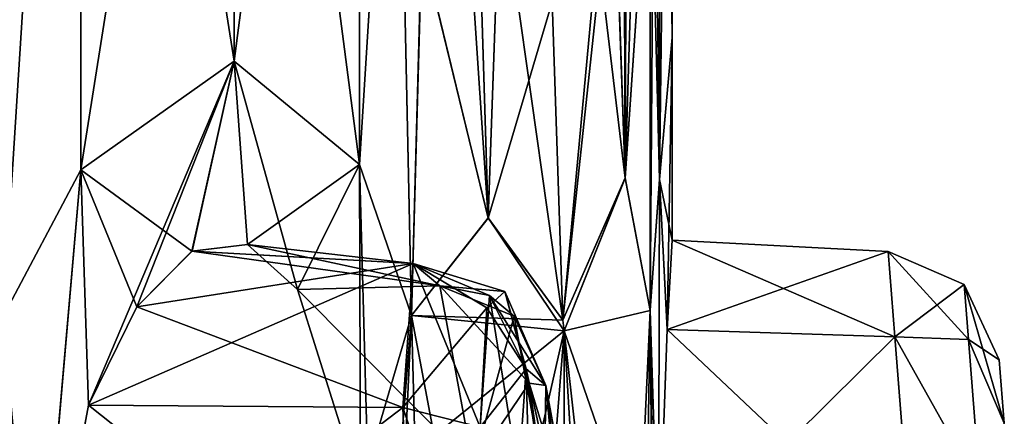
# Model space of a CAD drawing. Units: millimetres. Extents: x -32 to 192, y 29 to 292.
# Drawn here: x 11 to 13, y 269 to 270 of the extents above; entities that cross this region are included whole.
import ezdxf

# ---------------------------------------------------------------- set-up
doc = ezdxf.new("R2010")
doc.units = ezdxf.units.MM
doc.header["$LTSCALE"] = 65.185185
for name, color, linetype in [('140', 7, 'CONTINUOUS'), ('141', 7, 'CONTINUOUS'), ('277', 7, 'CONTINUOUS'), ('278', 7, 'CONTINUOUS'), ('279', 7, 'CONTINUOUS'), ('391', 7, 'CONTINUOUS'), ('392', 7, 'CONTINUOUS'), ('393', 7, 'CONTINUOUS'), ('430', 7, 'CONTINUOUS'), ('431', 7, 'CONTINUOUS'), ('432', 7, 'CONTINUOUS'), ('511', 7, 'CONTINUOUS'), ('512', 7, 'CONTINUOUS'), ('533', 7, 'CONTINUOUS'), ('534', 7, 'CONTINUOUS'), ('543', 7, 'CONTINUOUS'), ('544', 7, 'CONTINUOUS'), ('656', 7, 'CONTINUOUS'), ('657', 7, 'CONTINUOUS')]:
    doc.layers.add(name, color=color, linetype=linetype)

msp = doc.modelspace()

# ---------------------------------------------------------------- linework, layer by layer
at = {"layer": '140', "linetype": 'Continuous'}
for points in [[(10.6626, 272.0452, -116.34), (10.4949, 269.4055, -116.7187), (10.4011, 272.6488, -116.9191), (10.6626, 272.0452, -116.34)], [(11.8908, 269.4189, -111.2527), (11.8909, 270.4982, -111.2514), (11.9108, 272.1927, -110.9513), (11.8908, 269.4189, -111.2527)], [(11.9108, 269.7015, -110.9513), (11.8908, 269.4189, -111.2527), (11.9108, 272.1927, -110.9513), (11.9108, 269.7015, -110.9513)], [(11.938, 271.8869, -110), (11.9108, 269.7015, -110.9513), (11.9108, 272.1927, -110.9513), (11.938, 271.8869, -110)], [(10.4949, 269.4055, -116.7187), (10.6626, 272.0452, -116.34), (10.6625, 269.7219, -116.3401), (10.4949, 269.4055, -116.7187)], [(10.6626, 272.0452, -116.34), (10.9934, 271.8107, -115.4959), (10.6625, 269.7219, -116.3401), (10.6626, 272.0452, -116.34)], [(10.9934, 271.8107, -115.4959), (11.2635, 272.0338, -114.6713), (10.9934, 269.9565, -115.4959), (10.9934, 271.8107, -115.4959)], [(11.2635, 272.0338, -114.6713), (11.2634, 269.7336, -114.6716), (10.9934, 269.9565, -115.4959), (11.2635, 272.0338, -114.6713)], [(11.2635, 272.0338, -114.6713), (11.3419, 270.9849, -114.3987), (11.2634, 269.7336, -114.6716), (11.2635, 272.0338, -114.6713)], [(11.938, 270.0073, -110), (11.9108, 269.7015, -110.9513), (11.938, 271.8869, -110), (11.938, 270.0073, -110)], [(10.6625, 269.7219, -116.3401), (10.9934, 271.8107, -115.4959), (10.9934, 269.9565, -115.4959), (10.6625, 269.7219, -116.3401)], [(11.3419, 270.9849, -114.3987), (11.3756, 269.4079, -114.276), (11.2634, 269.7336, -114.6716), (11.3419, 270.9849, -114.3987)], [(11.3419, 270.9849, -114.3987), (11.3978, 270.2087, -114.1926), (11.3756, 269.4079, -114.276), (11.3419, 270.9849, -114.3987)], [(11.8366, 269.7046, -111.8331), (11.8909, 270.4982, -111.2514), (11.8908, 269.4189, -111.2527), (11.8366, 269.7046, -111.8331)], [(11.3978, 270.2087, -114.1926), (11.541, 269.6179, -113.6051), (11.3756, 269.4079, -114.276), (11.3978, 270.2087, -114.1926)], [(11.7026, 269.3977, -112.7859), (11.8366, 269.7046, -111.8331), (11.705, 269.3748, -112.7714), (11.7026, 269.3977, -112.7859)], [(11.8366, 269.7046, -111.8331), (11.8908, 269.4189, -111.2527), (11.705, 269.3748, -112.7714), (11.8366, 269.7046, -111.8331)], [(11.541, 269.6179, -113.6051), (11.7026, 269.3977, -112.7859), (11.3756, 269.4079, -114.276), (11.541, 269.6179, -113.6051)], [(11.8908, 269.4189, -111.2527), (11.867, 268.9061, -111.5346), (11.705, 269.3748, -112.7714), (11.8908, 269.4189, -111.2527)], [(11.7026, 269.3977, -112.7859), (11.705, 269.3748, -112.7714), (11.3756, 269.4079, -114.276), (11.7026, 269.3977, -112.7859)], [(11.3756, 269.4079, -114.276), (11.705, 269.3748, -112.7714), (11.4244, 269.1487, -114.0906), (11.3756, 269.4079, -114.276)], [(11.4244, 269.1487, -114.0906), (11.705, 269.3748, -112.7714), (11.4763, 268.3692, -113.8826), (11.4244, 269.1487, -114.0906)], [(11.705, 269.3748, -112.7714), (11.5409, 267.2977, -113.6056), (11.4763, 268.3692, -113.8826), (11.705, 269.3748, -112.7714)], [(11.7026, 267.5181, -112.7859), (11.5409, 267.2977, -113.6056), (11.705, 269.3748, -112.7714), (11.7026, 267.5181, -112.7859)], [(11.8366, 267.2116, -111.8336), (11.7026, 267.5181, -112.7859), (11.705, 269.3748, -112.7714), (11.8366, 267.2116, -111.8336)], [(11.867, 268.9061, -111.5346), (11.8366, 267.2116, -111.8336), (11.705, 269.3748, -112.7714), (11.867, 268.9061, -111.5346)]]:
    msp.add_3dface(points, dxfattribs=at)
at = {"layer": '141', "linetype": 'Continuous'}
for points in [[(10.4011, 272.6489, -103.0808), (10.4949, 269.4055, -103.2813), (10.6625, 272.0453, -103.6599), (10.4011, 272.6489, -103.0808)], [(11.9108, 272.1928, -109.0487), (11.8909, 271.4722, -108.7486), (11.9108, 269.7014, -109.0487), (11.9108, 272.1928, -109.0487)], [(11.938, 270.0073, -110), (11.938, 271.8869, -110), (11.9108, 272.1928, -109.0487), (11.938, 270.0073, -110)], [(11.938, 270.0073, -110), (11.9108, 272.1928, -109.0487), (11.9108, 269.7014, -109.0487), (11.938, 270.0073, -110)], [(10.6625, 272.0453, -103.6599), (10.4949, 269.4055, -103.2813), (10.6626, 269.722, -103.66), (10.6625, 272.0453, -103.6599)], [(10.9934, 271.8107, -104.5041), (10.6625, 272.0453, -103.6599), (10.9934, 269.9565, -104.5041), (10.9934, 271.8107, -104.5041)], [(10.6625, 272.0453, -103.6599), (10.6626, 269.722, -103.66), (10.9934, 269.9565, -104.5041), (10.6625, 272.0453, -103.6599)], [(11.2634, 272.0336, -105.3284), (10.9934, 271.8107, -104.5041), (11.2635, 269.7334, -105.3287), (11.2634, 272.0336, -105.3284)], [(11.3419, 270.9855, -105.6013), (11.2634, 272.0336, -105.3284), (11.2635, 269.7334, -105.3287), (11.3419, 270.9855, -105.6013)], [(11.2635, 269.7334, -105.3287), (10.9934, 271.8107, -104.5041), (10.9934, 269.9565, -104.5041), (11.2635, 269.7334, -105.3287)], [(11.8909, 271.4722, -108.7486), (11.8909, 270.4977, -108.7485), (11.9108, 269.7014, -109.0487), (11.8909, 271.4722, -108.7486)], [(11.3756, 269.4079, -105.724), (11.3419, 270.9855, -105.6013), (11.2635, 269.7334, -105.3287), (11.3756, 269.4079, -105.724)], [(11.3977, 270.2091, -105.8072), (11.3419, 270.9855, -105.6013), (11.3756, 269.4079, -105.724), (11.3977, 270.2091, -105.8072)], [(11.8909, 270.4977, -108.7485), (11.8366, 269.7042, -108.1664), (11.8908, 269.4189, -108.7473), (11.8909, 270.4977, -108.7485)], [(11.8908, 269.4189, -108.7473), (11.9108, 269.7014, -109.0487), (11.8909, 270.4977, -108.7485), (11.8908, 269.4189, -108.7473)], [(11.5409, 269.6181, -106.3944), (11.3977, 270.2091, -105.8072), (11.3756, 269.4079, -105.724), (11.5409, 269.6181, -106.3944)], [(11.8366, 269.7042, -108.1664), (11.7026, 269.3977, -107.2141), (11.705, 269.3748, -107.2286), (11.8366, 269.7042, -108.1664)], [(11.8366, 269.7042, -108.1664), (11.705, 269.3748, -107.2286), (11.8908, 269.4189, -108.7473), (11.8366, 269.7042, -108.1664)], [(11.5409, 269.6181, -106.3944), (11.3756, 269.4079, -105.724), (11.705, 269.3748, -107.2286), (11.5409, 269.6181, -106.3944)], [(11.7026, 269.3977, -107.2141), (11.5409, 269.6181, -106.3944), (11.705, 269.3748, -107.2286), (11.7026, 269.3977, -107.2141)], [(11.8908, 269.4189, -108.7473), (11.705, 269.3748, -107.2286), (11.867, 268.9061, -108.4654), (11.8908, 269.4189, -108.7473)], [(11.3756, 269.4079, -105.724), (11.4244, 269.1484, -105.9096), (11.705, 269.3748, -107.2286), (11.3756, 269.4079, -105.724)], [(11.4244, 269.1484, -105.9096), (11.7026, 267.5181, -107.2141), (11.705, 269.3748, -107.2286), (11.4244, 269.1484, -105.9096)], [(11.7026, 267.5181, -107.2141), (11.8366, 267.2112, -108.1669), (11.705, 269.3748, -107.2286), (11.7026, 267.5181, -107.2141)], [(11.705, 269.3748, -107.2286), (11.8366, 267.2112, -108.1669), (11.867, 267.9336, -108.4654), (11.705, 269.3748, -107.2286)], [(11.867, 268.9061, -108.4654), (11.705, 269.3748, -107.2286), (11.867, 267.9336, -108.4654), (11.867, 268.9061, -108.4654)]]:
    msp.add_3dface(points, dxfattribs=at)
at = {"layer": '277', "linetype": 'Continuous'}
msp.add_3dface([(12.6545, 269.176, -110.4214), (12.6437, 269.3124, -110), (12.6545, 269.1761, -109.5788), (12.6545, 269.176, -110.4214)], dxfattribs=at)
at = {"layer": '278', "linetype": 'Continuous'}
for points in [[(11.938, 269.5706, -110), (11.927, 269.3775, -109.3959), (12.4038, 269.5462, -110), (11.938, 269.5706, -110)], [(12.4038, 269.5462, -110), (11.927, 269.3775, -109.3959), (12.4183, 269.3618, -109.4307), (12.4038, 269.5462, -110)], [(11.927, 269.3775, -109.3959), (11.9085, 268.8576, -109.0098), (12.4183, 269.3618, -109.4307), (11.927, 269.3775, -109.3959)], [(12.4183, 269.3618, -109.4307), (11.9085, 268.8576, -109.0098), (12.4563, 268.8789, -109.0786), (12.4183, 269.3618, -109.4307)]]:
    msp.add_3dface(points, dxfattribs=at)
at = {"layer": '279', "linetype": 'Continuous'}
for points in [[(11.927, 269.3775, -110.6041), (11.938, 269.5706, -110), (12.4183, 269.3617, -110.5695), (11.927, 269.3775, -110.6041)], [(11.938, 269.5706, -110), (12.4038, 269.5462, -110), (12.4183, 269.3617, -110.5695), (11.938, 269.5706, -110)], [(11.9085, 268.8578, -110.9901), (11.927, 269.3775, -110.6041), (12.4564, 268.8786, -110.9215), (11.9085, 268.8578, -110.9901)], [(12.4564, 268.8786, -110.9215), (11.927, 269.3775, -110.6041), (12.4183, 269.3617, -110.5695), (12.4564, 268.8786, -110.9215)]]:
    msp.add_3dface(points, dxfattribs=at)
at = {"layer": '391', "linetype": 'Continuous'}
for points in [[(10.6789, 269.2145, -103.6986), (10.5659, 268.6063, -103.4384), (11.3574, 269.2096, -103.7044), (10.6789, 269.2145, -103.6986)], [(11.3574, 269.2096, -103.7044), (10.5659, 268.6063, -103.4384), (11.3795, 268.6586, -103.4708), (11.3574, 269.2096, -103.7044)]]:
    msp.add_3dface(points, dxfattribs=at)
at = {"layer": '392', "linetype": 'Continuous'}
for points in [[(11.6067, 269.0633, -103.8735), (11.6498, 269.0983, -104.3775), (11.6231, 269.2931, -104.2519), (11.6067, 269.0633, -103.8735)], [(11.6498, 269.0983, -104.3775), (11.6924, 268.9786, -104.7415), (11.6231, 269.2931, -104.2519), (11.6498, 269.0983, -104.3775)], [(11.6231, 269.2931, -104.2519), (11.6924, 268.9786, -104.7415), (11.6659, 269.2573, -104.6916), (11.6231, 269.2931, -104.2519)], [(11.6659, 269.2573, -104.6916), (11.6924, 268.9786, -104.7415), (11.7189, 268.9695, -105.0245), (11.6659, 269.2573, -104.6916)]]:
    msp.add_3dface(points, dxfattribs=at)
at = {"layer": '393', "linetype": 'Continuous'}
for points in [[(10.9024, 269.5465, -104.2569), (10.7833, 269.4264, -103.9518), (11.3795, 269.5201, -104.2157), (10.9024, 269.5465, -104.2569)], [(11.0221, 269.5606, -104.5851), (10.9024, 269.5465, -104.2569), (11.4373, 269.4718, -104.8098), (11.0221, 269.5606, -104.5851)], [(11.4373, 269.4718, -104.8098), (10.9024, 269.5465, -104.2569), (11.3795, 269.5201, -104.2157), (11.4373, 269.4718, -104.8098)], [(11.1297, 269.4642, -104.9012), (11.0221, 269.5606, -104.5851), (11.4373, 269.4718, -104.8098), (11.1297, 269.4642, -104.9012)], [(10.6789, 269.2145, -103.6986), (11.3574, 269.2096, -103.7044), (11.3795, 269.5201, -104.2157), (10.6789, 269.2145, -103.6986)], [(10.7833, 269.4264, -103.9518), (10.6789, 269.2145, -103.6986), (11.3795, 269.5201, -104.2157), (10.7833, 269.4264, -103.9518)], [(11.5089, 269.0829, -105.2595), (11.1297, 269.4642, -104.9012), (11.4373, 269.4718, -104.8098), (11.5089, 269.0829, -105.2595)], [(11.2661, 269.0327, -105.3376), (11.1297, 269.4642, -104.9012), (11.5089, 269.0829, -105.2595), (11.2661, 269.0327, -105.3376)]]:
    msp.add_3dface(points, dxfattribs=at)
at = {"layer": '430', "linetype": 'Continuous'}
for points in [[(10.566, 268.6077, -116.5614), (10.6789, 269.2145, -116.3014), (11.3795, 268.6586, -116.5292), (10.566, 268.6077, -116.5614)], [(11.3795, 268.6586, -116.5292), (10.6789, 269.2145, -116.3014), (11.3574, 269.2096, -116.2956), (11.3795, 268.6586, -116.5292)]]:
    msp.add_3dface(points, dxfattribs=at)
at = {"layer": '431', "linetype": 'Continuous'}
for points in [[(11.6231, 269.2931, -115.7481), (11.6322, 268.9247, -115.9663), (11.6067, 269.0633, -116.1265), (11.6231, 269.2931, -115.7481)], [(11.6924, 268.9786, -115.2585), (11.6498, 269.0983, -115.6225), (11.6231, 269.2931, -115.7481), (11.6924, 268.9786, -115.2585)], [(11.6659, 269.2573, -115.3084), (11.6924, 268.9786, -115.2585), (11.6231, 269.2931, -115.7481), (11.6659, 269.2573, -115.3084)], [(11.6498, 269.0983, -115.6225), (11.6322, 268.9247, -115.9663), (11.6231, 269.2931, -115.7481), (11.6498, 269.0983, -115.6225)], [(11.7617, 268.5395, -114.8767), (11.6924, 268.9786, -115.2585), (11.6659, 269.2573, -115.3084), (11.7617, 268.5395, -114.8767)], [(11.7189, 268.9695, -114.9755), (11.7617, 268.5395, -114.8767), (11.6659, 269.2573, -115.3084), (11.7189, 268.9695, -114.9755)]]:
    msp.add_3dface(points, dxfattribs=at)
at = {"layer": '432', "linetype": 'Continuous'}
for points in [[(10.7836, 269.4268, -116.0476), (10.9026, 269.5466, -115.7427), (11.3795, 269.5201, -115.7843), (10.7836, 269.4268, -116.0476)], [(10.9026, 269.5466, -115.7427), (11.0222, 269.5606, -115.4146), (11.3795, 269.5201, -115.7843), (10.9026, 269.5466, -115.7427)], [(11.0222, 269.5606, -115.4146), (11.1298, 269.4641, -115.0986), (11.4373, 269.4718, -115.1902), (11.0222, 269.5606, -115.4146)], [(11.3795, 269.5201, -115.7843), (11.0222, 269.5606, -115.4146), (11.4373, 269.4718, -115.1902), (11.3795, 269.5201, -115.7843)], [(11.3574, 269.2096, -116.2956), (10.7836, 269.4268, -116.0476), (11.3795, 269.5201, -115.7843), (11.3574, 269.2096, -116.2956)], [(11.4373, 269.4718, -115.1902), (11.1298, 269.4641, -115.0986), (11.5089, 269.0829, -114.7405), (11.4373, 269.4718, -115.1902)], [(11.1298, 269.4641, -115.0986), (11.2661, 269.0326, -114.6624), (11.5089, 269.0829, -114.7405), (11.1298, 269.4641, -115.0986)], [(11.3574, 269.2096, -116.2956), (10.6789, 269.2145, -116.3014), (10.7836, 269.4268, -116.0476), (11.3574, 269.2096, -116.2956)]]:
    msp.add_3dface(points, dxfattribs=at)
at = {"layer": '511', "linetype": 'Continuous'}
msp.add_3dface([(11.3574, 269.2096, -103.7044), (11.3795, 268.6586, -103.4708), (11.5241, 269.1671, -103.7534), (11.3574, 269.2096, -103.7044)], dxfattribs=at)
at = {"layer": '512', "linetype": 'Continuous'}
for points in [[(11.3795, 269.5201, -104.2157), (11.3574, 269.2096, -103.7044), (11.5383, 269.4247, -104.1317), (11.3795, 269.5201, -104.2157)], [(11.4373, 269.4718, -104.8098), (11.3795, 269.5201, -104.2157), (11.577, 269.4593, -104.5866), (11.4373, 269.4718, -104.8098)], [(11.3795, 269.5201, -104.2157), (11.5383, 269.4247, -104.1317), (11.577, 269.4593, -104.5866), (11.3795, 269.5201, -104.2157)], [(11.5089, 269.0829, -105.2595), (11.4373, 269.4718, -104.8098), (11.6298, 269.2617, -104.9963), (11.5089, 269.0829, -105.2595)], [(11.4373, 269.4718, -104.8098), (11.577, 269.4593, -104.5866), (11.6298, 269.2617, -104.9963), (11.4373, 269.4718, -104.8098)], [(11.5383, 269.4247, -104.1317), (11.6231, 269.2931, -104.2519), (11.577, 269.4593, -104.5866), (11.5383, 269.4247, -104.1317)], [(11.6231, 269.2931, -104.2519), (11.6659, 269.2573, -104.6916), (11.577, 269.4593, -104.5866), (11.6231, 269.2931, -104.2519)], [(11.577, 269.4593, -104.5866), (11.6659, 269.2573, -104.6916), (11.6298, 269.2617, -104.9963), (11.577, 269.4593, -104.5866)], [(11.3574, 269.2096, -103.7044), (11.5241, 269.1671, -103.7534), (11.5383, 269.4247, -104.1317), (11.3574, 269.2096, -103.7044)], [(11.5241, 269.1671, -103.7534), (11.6231, 269.2931, -104.2519), (11.5383, 269.4247, -104.1317), (11.5241, 269.1671, -103.7534)], [(11.6067, 269.0633, -103.8735), (11.6231, 269.2931, -104.2519), (11.5241, 269.1671, -103.7534), (11.6067, 269.0633, -103.8735)], [(11.5089, 269.0829, -105.2595), (11.6298, 269.2617, -104.9963), (11.6826, 268.8849, -105.2509), (11.5089, 269.0829, -105.2595)], [(11.6659, 269.2573, -104.6916), (11.7189, 268.9695, -105.0245), (11.6298, 269.2617, -104.9963), (11.6659, 269.2573, -104.6916)], [(11.6298, 269.2617, -104.9963), (11.7189, 268.9695, -105.0245), (11.6826, 268.8849, -105.2509), (11.6298, 269.2617, -104.9963)]]:
    msp.add_3dface(points, dxfattribs=at)
at = {"layer": '533', "linetype": 'Continuous'}
for points in [[(12.4038, 269.5462, -110), (12.4183, 269.3618, -109.4307), (12.5678, 269.4744, -110), (12.4038, 269.5462, -110)], [(12.5678, 269.4744, -110), (12.4183, 269.3618, -109.4307), (12.5771, 269.3563, -109.5577), (12.5678, 269.4744, -110)], [(12.6437, 269.3124, -110), (12.5678, 269.4744, -110), (12.5771, 269.3563, -109.5577), (12.6437, 269.3124, -110)], [(12.4183, 269.3618, -109.4307), (12.4563, 268.8789, -109.0786), (12.6025, 269.0336, -109.234), (12.4183, 269.3618, -109.4307)], [(12.5771, 269.3563, -109.5577), (12.4183, 269.3618, -109.4307), (12.6025, 269.0336, -109.234), (12.5771, 269.3563, -109.5577)], [(12.6545, 269.1761, -109.5788), (12.6437, 269.3124, -110), (12.5771, 269.3563, -109.5577), (12.6545, 269.1761, -109.5788)], [(12.6545, 269.1761, -109.5788), (12.5771, 269.3563, -109.5577), (12.6025, 269.0336, -109.234), (12.6545, 269.1761, -109.5788)]]:
    msp.add_3dface(points, dxfattribs=at)
at = {"layer": '534', "linetype": 'Continuous'}
for points in [[(12.4183, 269.3617, -110.5695), (12.4038, 269.5462, -110), (12.5771, 269.3563, -110.4423), (12.4183, 269.3617, -110.5695)], [(12.4038, 269.5462, -110), (12.5678, 269.4744, -110), (12.5771, 269.3563, -110.4423), (12.4038, 269.5462, -110)], [(12.6437, 269.3124, -110), (12.6545, 269.176, -110.4214), (12.5678, 269.4744, -110), (12.6437, 269.3124, -110)], [(12.5678, 269.4744, -110), (12.6545, 269.176, -110.4214), (12.5771, 269.3563, -110.4423), (12.5678, 269.4744, -110)], [(12.4564, 268.8786, -110.9215), (12.4183, 269.3617, -110.5695), (12.6025, 269.0336, -110.766), (12.4564, 268.8786, -110.9215)], [(12.6025, 269.0336, -110.766), (12.4183, 269.3617, -110.5695), (12.5771, 269.3563, -110.4423), (12.6025, 269.0336, -110.766)], [(12.6545, 269.176, -110.4214), (12.6025, 269.0336, -110.766), (12.5771, 269.3563, -110.4423), (12.6545, 269.176, -110.4214)]]:
    msp.add_3dface(points, dxfattribs=at)
at = {"layer": '543', "linetype": 'Continuous'}
for points in [[(11.3574, 269.2096, -116.2956), (11.3795, 269.5201, -115.7843), (11.5241, 269.1671, -116.2466), (11.3574, 269.2096, -116.2956)], [(11.3795, 269.5201, -115.7843), (11.4373, 269.4718, -115.1902), (11.5443, 269.4507, -115.7796), (11.3795, 269.5201, -115.7843)], [(11.3795, 269.5201, -115.7843), (11.5443, 269.4507, -115.7796), (11.5241, 269.1671, -116.2466), (11.3795, 269.5201, -115.7843)], [(11.4373, 269.4718, -115.1902), (11.5089, 269.0829, -114.7405), (11.5972, 269.4065, -115.2373), (11.4373, 269.4718, -115.1902)], [(11.4373, 269.4718, -115.1902), (11.5972, 269.4065, -115.2373), (11.5443, 269.4507, -115.7796), (11.4373, 269.4718, -115.1902)], [(11.5443, 269.4507, -115.7796), (11.6067, 269.0633, -116.1265), (11.5241, 269.1671, -116.2466), (11.5443, 269.4507, -115.7796)], [(11.6659, 269.2573, -115.3084), (11.6231, 269.2931, -115.7481), (11.5443, 269.4507, -115.7796), (11.6659, 269.2573, -115.3084)], [(11.5972, 269.4065, -115.2373), (11.6659, 269.2573, -115.3084), (11.5443, 269.4507, -115.7796), (11.5972, 269.4065, -115.2373)], [(11.6231, 269.2931, -115.7481), (11.6067, 269.0633, -116.1265), (11.5443, 269.4507, -115.7796), (11.6231, 269.2931, -115.7481)], [(11.5089, 269.0829, -114.7405), (11.6625, 269.0515, -114.8268), (11.5972, 269.4065, -115.2373), (11.5089, 269.0829, -114.7405)], [(11.6625, 269.0515, -114.8268), (11.6659, 269.2573, -115.3084), (11.5972, 269.4065, -115.2373), (11.6625, 269.0515, -114.8268)], [(11.7189, 268.9695, -114.9755), (11.6659, 269.2573, -115.3084), (11.6625, 269.0515, -114.8268), (11.7189, 268.9695, -114.9755)]]:
    msp.add_3dface(points, dxfattribs=at)
at = {"layer": '544', "linetype": 'Continuous'}
for points in [[(11.3795, 268.6586, -116.5292), (11.3574, 269.2096, -116.2956), (11.5443, 268.6642, -116.4598), (11.3795, 268.6586, -116.5292)], [(11.3574, 269.2096, -116.2956), (11.5241, 269.1671, -116.2466), (11.5443, 268.6642, -116.4598), (11.3574, 269.2096, -116.2956)]]:
    msp.add_3dface(points, dxfattribs=at)
at = {"layer": '656', "linetype": 'Continuous'}
for points in [[(11.3978, 271.7617, -105.8074), (11.3977, 270.2091, -105.8072), (11.5409, 269.6181, -106.3944), (11.3978, 271.7617, -105.8074)], [(11.3978, 271.7617, -105.8074), (11.5409, 269.6181, -106.3944), (11.5019, 270.9067, -106.2249), (11.3978, 271.7617, -105.8074)], [(11.8366, 269.7042, -108.1664), (11.8417, 271.0643, -108.2132), (11.8338, 270.7184, -108.1421), (11.8366, 269.7042, -108.1664)], [(11.8366, 269.7042, -108.1664), (11.8909, 270.4977, -108.7485), (11.8417, 271.0643, -108.2132), (11.8366, 269.7042, -108.1664)], [(11.5409, 269.6181, -106.3944), (11.5673, 270.3526, -106.5143), (11.5019, 270.9067, -106.2249), (11.5409, 269.6181, -106.3944)], [(11.8366, 269.7042, -108.1664), (11.8338, 270.7184, -108.1421), (11.8124, 270.4219, -107.9605), (11.8366, 269.7042, -108.1664)], [(11.7767, 270.2041, -107.6905), (11.8366, 269.7042, -108.1664), (11.8124, 270.4219, -107.9605), (11.7767, 270.2041, -107.6905)], [(11.5409, 269.6181, -106.3944), (11.7026, 269.3977, -107.2141), (11.5673, 270.3526, -106.5143), (11.5409, 269.6181, -106.3944)], [(11.7026, 269.3977, -107.2141), (11.6791, 270.0839, -107.0802), (11.5673, 270.3526, -106.5143), (11.7026, 269.3977, -107.2141)], [(11.7026, 269.3977, -107.2141), (11.7767, 270.2041, -107.6905), (11.6791, 270.0839, -107.0802), (11.7026, 269.3977, -107.2141)], [(11.7026, 269.3977, -107.2141), (11.8366, 269.7042, -108.1664), (11.7767, 270.2041, -107.6905), (11.7026, 269.3977, -107.2141)], [(11.938, 270.0073, -110), (11.9108, 269.7014, -109.0487), (11.938, 269.5706, -110), (11.938, 270.0073, -110)], [(10.9934, 269.9565, -104.5041), (10.6626, 269.722, -103.66), (10.9024, 269.5465, -104.2569), (10.9934, 269.9565, -104.5041)], [(10.9934, 269.9565, -104.5041), (10.9024, 269.5465, -104.2569), (11.0221, 269.5606, -104.5851), (10.9934, 269.9565, -104.5041)], [(11.2635, 269.7334, -105.3287), (10.9934, 269.9565, -104.5041), (11.1297, 269.4642, -104.9012), (11.2635, 269.7334, -105.3287)], [(10.9934, 269.9565, -104.5041), (11.0221, 269.5606, -104.5851), (11.1297, 269.4642, -104.9012), (10.9934, 269.9565, -104.5041)], [(11.2635, 269.7334, -105.3287), (11.1297, 269.4642, -104.9012), (11.2661, 269.0327, -105.3376), (11.2635, 269.7334, -105.3287)], [(11.3756, 269.4079, -105.724), (11.2635, 269.7334, -105.3287), (11.2992, 268.4453, -105.4506), (11.3756, 269.4079, -105.724)], [(11.2635, 269.7334, -105.3287), (11.2661, 269.0327, -105.3376), (11.2992, 268.4453, -105.4506), (11.2635, 269.7334, -105.3287)], [(10.6626, 269.722, -103.66), (10.4949, 269.4055, -103.2813), (10.5659, 268.6063, -103.4384), (10.6626, 269.722, -103.66)], [(10.6626, 269.722, -103.66), (10.5659, 268.6063, -103.4384), (10.6789, 269.2145, -103.6986), (10.6626, 269.722, -103.66)], [(10.6626, 269.722, -103.66), (10.6789, 269.2145, -103.6986), (10.7833, 269.4264, -103.9518), (10.6626, 269.722, -103.66)], [(10.6626, 269.722, -103.66), (10.7833, 269.4264, -103.9518), (10.9024, 269.5465, -104.2569), (10.6626, 269.722, -103.66)], [(11.9108, 269.7014, -109.0487), (11.8908, 269.4189, -108.7473), (11.9085, 268.8576, -109.0098), (11.9108, 269.7014, -109.0487)], [(11.9108, 269.7014, -109.0487), (11.9085, 268.8576, -109.0098), (11.927, 269.3775, -109.3959), (11.9108, 269.7014, -109.0487)], [(11.9108, 269.7014, -109.0487), (11.927, 269.3775, -109.3959), (11.938, 269.5706, -110), (11.9108, 269.7014, -109.0487)], [(11.8908, 269.4189, -108.7473), (11.867, 268.9061, -108.4654), (11.9108, 267.1382, -109.0487), (11.8908, 269.4189, -108.7473)], [(11.8908, 269.4189, -108.7473), (11.9108, 267.1382, -109.0487), (11.9081, 268.2088, -109.0041), (11.8908, 269.4189, -108.7473)], [(11.8908, 269.4189, -108.7473), (11.9081, 268.2088, -109.0041), (11.9085, 268.8576, -109.0098), (11.8908, 269.4189, -108.7473)], [(10.4949, 269.4055, -103.2813), (10.4011, 269.1184, -103.0809), (10.6625, 267.0161, -103.6599), (10.4949, 269.4055, -103.2813)], [(10.4949, 269.4055, -103.2813), (10.6625, 267.0161, -103.6599), (10.5659, 268.6063, -103.4384), (10.4949, 269.4055, -103.2813)], [(11.4244, 267.5893, -105.9094), (11.3756, 269.4079, -105.724), (11.2992, 268.4453, -105.4506), (11.4244, 267.5893, -105.9094)], [(11.4244, 267.5893, -105.9094), (11.4244, 269.1484, -105.9096), (11.3756, 269.4079, -105.724), (11.4244, 267.5893, -105.9094)]]:
    msp.add_3dface(points, dxfattribs=at)
at = {"layer": '657', "linetype": 'Continuous'}
for points in [[(11.8909, 271.4727, -111.2515), (11.8909, 270.4982, -111.2514), (11.8366, 269.7046, -111.8331), (11.8909, 271.4727, -111.2515)], [(11.8909, 271.4727, -111.2515), (11.8366, 269.7046, -111.8331), (11.8416, 271.0463, -111.7874), (11.8909, 271.4727, -111.2515)], [(11.8366, 269.7046, -111.8331), (11.8333, 270.7075, -111.8623), (11.8416, 271.0463, -111.7874), (11.8366, 269.7046, -111.8331)], [(11.541, 269.6179, -113.6051), (11.3978, 270.2087, -114.1926), (11.5019, 270.9067, -113.7751), (11.541, 269.6179, -113.6051)], [(11.541, 269.6179, -113.6051), (11.5019, 270.9067, -113.7751), (11.5673, 270.3526, -113.4857), (11.541, 269.6179, -113.6051)], [(11.8366, 269.7046, -111.8331), (11.8119, 270.4175, -112.0434), (11.8333, 270.7075, -111.8623), (11.8366, 269.7046, -111.8331)], [(11.8366, 269.7046, -111.8331), (11.7026, 269.3977, -112.7859), (11.8119, 270.4175, -112.0434), (11.8366, 269.7046, -111.8331)], [(11.7026, 269.3977, -112.7859), (11.7767, 270.2041, -112.3095), (11.8119, 270.4175, -112.0434), (11.7026, 269.3977, -112.7859)], [(11.541, 269.6179, -113.6051), (11.5673, 270.3526, -113.4857), (11.6791, 270.0839, -112.9198), (11.541, 269.6179, -113.6051)], [(11.7026, 269.3977, -112.7859), (11.6791, 270.0839, -112.9198), (11.7767, 270.2041, -112.3095), (11.7026, 269.3977, -112.7859)], [(11.7026, 269.3977, -112.7859), (11.541, 269.6179, -113.6051), (11.6791, 270.0839, -112.9198), (11.7026, 269.3977, -112.7859)], [(11.9108, 269.7015, -110.9513), (11.938, 270.0073, -110), (11.927, 269.3775, -110.6041), (11.9108, 269.7015, -110.9513)], [(11.938, 270.0073, -110), (11.938, 269.5706, -110), (11.927, 269.3775, -110.6041), (11.938, 270.0073, -110)], [(10.6625, 269.7219, -116.3401), (10.9934, 269.9565, -115.4959), (10.6789, 269.2145, -116.3014), (10.6625, 269.7219, -116.3401)], [(10.6789, 269.2145, -116.3014), (10.9934, 269.9565, -115.4959), (10.7836, 269.4268, -116.0476), (10.6789, 269.2145, -116.3014)], [(10.9934, 269.9565, -115.4959), (10.9026, 269.5466, -115.7427), (10.7836, 269.4268, -116.0476), (10.9934, 269.9565, -115.4959)], [(10.9934, 269.9565, -115.4959), (11.0222, 269.5606, -115.4146), (10.9026, 269.5466, -115.7427), (10.9934, 269.9565, -115.4959)], [(10.9934, 269.9565, -115.4959), (11.2634, 269.7336, -114.6716), (11.0222, 269.5606, -115.4146), (10.9934, 269.9565, -115.4959)], [(11.2634, 269.7336, -114.6716), (11.1298, 269.4641, -115.0986), (11.0222, 269.5606, -115.4146), (11.2634, 269.7336, -114.6716)], [(11.2634, 269.7336, -114.6716), (11.2661, 269.0326, -114.6624), (11.1298, 269.4641, -115.0986), (11.2634, 269.7336, -114.6716)], [(11.2634, 269.7336, -114.6716), (11.3756, 269.4079, -114.276), (11.2661, 269.0326, -114.6624), (11.2634, 269.7336, -114.6716)], [(10.4949, 269.4055, -116.7187), (10.6625, 269.7219, -116.3401), (10.566, 268.6077, -116.5614), (10.4949, 269.4055, -116.7187)], [(10.6625, 269.7219, -116.3401), (10.6789, 269.2145, -116.3014), (10.566, 268.6077, -116.5614), (10.6625, 269.7219, -116.3401)], [(11.8908, 269.4189, -111.2527), (11.9108, 269.7015, -110.9513), (11.9085, 268.8578, -110.9901), (11.8908, 269.4189, -111.2527)], [(11.9108, 269.7015, -110.9513), (11.927, 269.3775, -110.6041), (11.9085, 268.8578, -110.9901), (11.9108, 269.7015, -110.9513)], [(11.867, 267.9335, -111.5346), (11.867, 268.9061, -111.5346), (11.8908, 269.4189, -111.2527), (11.867, 267.9335, -111.5346)], [(11.867, 267.9335, -111.5346), (11.8908, 269.4189, -111.2527), (11.9081, 268.2092, -110.996), (11.867, 267.9335, -111.5346)], [(11.8908, 269.4189, -111.2527), (11.9085, 268.8578, -110.9901), (11.9081, 268.2092, -110.996), (11.8908, 269.4189, -111.2527)], [(10.4011, 267.6196, -116.9191), (10.4949, 269.4055, -116.7187), (10.566, 268.6077, -116.5614), (10.4011, 267.6196, -116.9191)], [(11.3756, 269.4079, -114.276), (11.4244, 269.1487, -114.0906), (11.2635, 267.0046, -114.6713), (11.3756, 269.4079, -114.276)], [(11.3756, 269.4079, -114.276), (11.2635, 267.0046, -114.6713), (11.2992, 268.4452, -114.5495), (11.3756, 269.4079, -114.276)], [(11.3756, 269.4079, -114.276), (11.2992, 268.4452, -114.5495), (11.2661, 269.0326, -114.6624), (11.3756, 269.4079, -114.276)]]:
    msp.add_3dface(points, dxfattribs=at)

doc.saveas('drawing.dxf')
